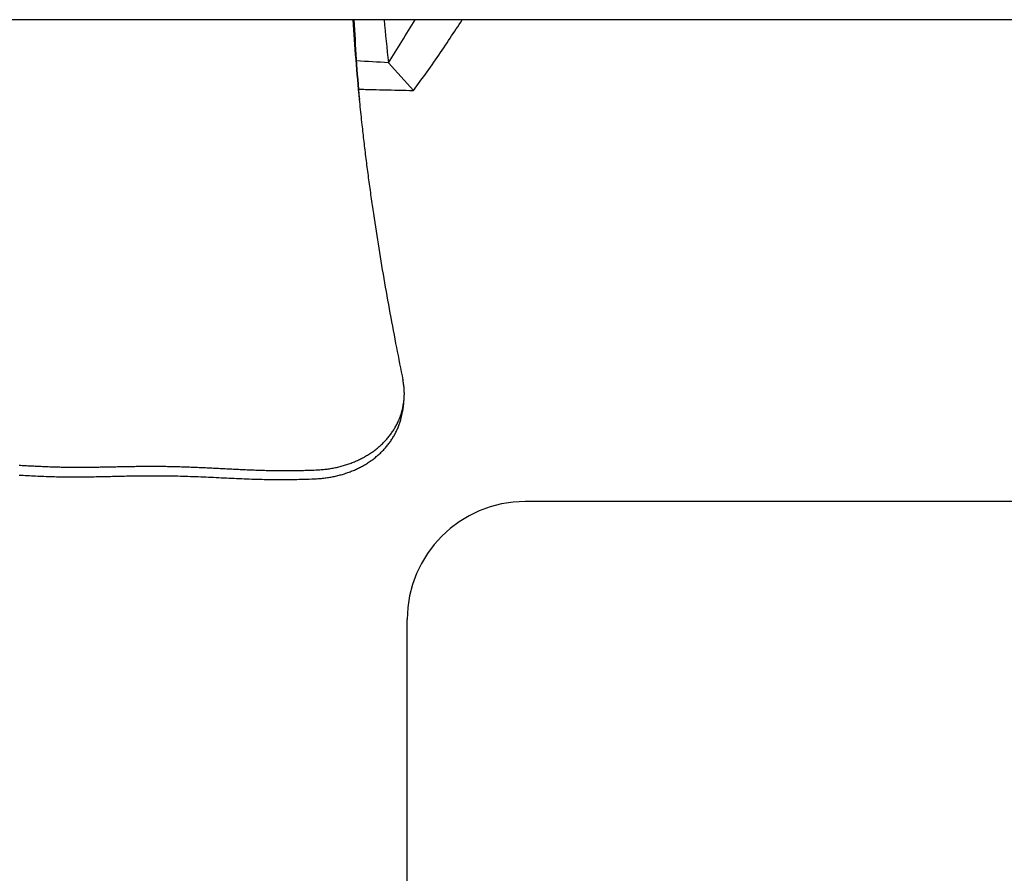
# Model space of a CAD drawing. Extents: x -584 to 1064, y -463 to 560.
# Drawn here: x -90 to -28, y -189 to -135 of the extents above; entities that cross this region are included whole.
import ezdxf

# ---------------------------------------------------------------- set-up
doc = ezdxf.new("R2010")
doc.units = 0
doc.header["$LTSCALE"] = 20
doc.layers.add('DETAIL', color=5, linetype='CONTINUOUS')

msp = doc.modelspace()

# ---------------------------------------------------------------- linework, layer by layer
at = {"layer": 'DETAIL', "color": 5, "linetype": 'CONTINUOUS'}
for p, q in [((180.142, -135.26), (-180.142, -135.26)), ((-62.063, -135.552), (-61.969, -135.406)), ((-61.969, -135.406), (-61.876, -135.26)), ((-62.44, -136.134), (-62.346, -135.989)), ((-62.346, -135.989), (-62.251, -135.843)), ((-62.251, -135.843), (-62.157, -135.698)), ((-62.251, -135.843), (-62.251, -135.843)), ((-62.157, -135.698), (-62.063, -135.552)), ((-62.063, -135.552), (-62.063, -135.552)), ((-62.823, -136.713), (-62.726, -136.567)), ((-62.726, -136.567), (-62.631, -136.424)), ((-62.631, -136.424), (-62.536, -136.279)), ((-62.631, -136.424), (-62.631, -136.424)), ((-62.536, -136.279), (-62.44, -136.134)), ((-62.44, -136.134), (-62.44, -136.134)), ((-63.236, -137.326), (-63.133, -137.173)), ((-63.133, -137.173), (-63.029, -137.02)), ((-63.029, -137.02), (-62.925, -136.865)), ((-63.029, -137.02), (-63.029, -137.02)), ((-62.925, -136.865), (-62.823, -136.713)), ((-62.823, -136.713), (-62.823, -136.713)), ((-63.763, -138.087), (-63.656, -137.935)), ((-63.656, -137.935), (-63.551, -137.783)), ((-63.656, -137.935), (-63.656, -137.935)), ((-63.551, -137.783), (-63.445, -137.631)), ((-63.445, -137.631), (-63.341, -137.478)), ((-63.445, -137.631), (-63.445, -137.631)), ((-63.341, -137.478), (-63.236, -137.326)), ((-63.236, -137.326), (-63.236, -137.326)), ((-66.512, -137.964), (-64.94, -139.703)), ((-64.185, -138.68), (-64.08, -138.533)), ((-64.08, -138.533), (-63.974, -138.386)), ((-64.08, -138.533), (-64.08, -138.533)), ((-63.974, -138.386), (-63.869, -138.237)), ((-63.869, -138.237), (-63.763, -138.087)), ((-63.869, -138.237), (-63.869, -138.237)), ((-64.614, -139.267), (-64.506, -139.121)), ((-64.506, -139.121), (-64.399, -138.974)), ((-64.506, -139.121), (-64.506, -139.121)), ((-64.399, -138.974), (-64.292, -138.827)), ((-64.292, -138.827), (-64.185, -138.68)), ((-64.292, -138.827), (-64.292, -138.827)), ((-68.388, -139.625), (-68.277, -139.627)), ((-68.277, -139.627), (-68.167, -139.63)), ((-68.167, -139.63), (-68.167, -139.63)), ((-68.167, -139.63), (-68.056, -139.632)), ((-68.056, -139.632), (-67.946, -139.635)), ((-67.946, -139.635), (-67.946, -139.635)), ((-67.946, -139.635), (-67.837, -139.637)), ((-67.837, -139.637), (-67.725, -139.64)), ((-67.725, -139.64), (-67.725, -139.64)), ((-67.725, -139.64), (-67.61, -139.643)), ((-67.61, -139.643), (-67.505, -139.645)), ((-67.505, -139.645), (-67.505, -139.645)), ((-67.505, -139.645), (-67.414, -139.647)), ((-67.414, -139.647), (-67.284, -139.65)), ((-67.284, -139.65), (-67.284, -139.65)), ((-67.284, -139.65), (-67.069, -139.655)), ((-67.069, -139.655), (-66.815, -139.661)), ((-66.815, -139.661), (-66.815, -139.661)), ((-66.815, -139.661), (-66.576, -139.667)), ((-66.576, -139.667), (-66.346, -139.672)), ((-66.346, -139.672), (-66.346, -139.672)), ((-66.346, -139.672), (-66.114, -139.677)), ((-66.114, -139.677), (-65.878, -139.683)), ((-65.878, -139.683), (-65.878, -139.683)), ((-65.878, -139.683), (-65.643, -139.688)), ((-65.643, -139.688), (-65.409, -139.693)), ((-65.409, -139.693), (-65.409, -139.693)), ((-65.409, -139.693), (-65.175, -139.698)), ((-65.175, -139.698), (-64.94, -139.703)), ((-64.94, -139.703), (-64.831, -139.558)), ((-64.831, -139.558), (-64.722, -139.412)), ((-64.722, -139.412), (-64.614, -139.267)), ((-64.722, -139.412), (-64.722, -139.412)), ((-68.341, -140.266), (-68.325, -140.424)), ((-68.325, -140.424), (-68.31, -140.583)), ((-68.31, -140.583), (-68.31, -140.583)), ((-68.31, -140.583), (-68.294, -140.742)), ((-68.294, -140.742), (-68.277, -140.901)), ((-68.277, -140.901), (-68.277, -140.901)), ((-68.277, -140.901), (-68.261, -141.06)), ((-68.261, -141.06), (-68.244, -141.218)), ((-68.244, -141.218), (-68.244, -141.218)), ((-68.244, -141.218), (-68.227, -141.376)), ((-68.227, -141.376), (-68.21, -141.536)), ((-68.21, -141.536), (-68.21, -141.536)), ((-68.21, -141.536), (-68.193, -141.699)), ((-68.193, -141.699), (-68.176, -141.853)), ((-68.176, -141.853), (-68.176, -141.853)), ((-68.176, -141.853), (-68.161, -141.99)), ((-68.161, -141.99), (-68.146, -142.119)), ((-68.146, -142.119), (-68.146, -142.119)), ((-68.146, -142.119), (-68.131, -142.25)), ((-68.131, -142.25), (-68.116, -142.384)), ((-68.116, -142.384), (-68.116, -142.384)), ((-68.116, -142.384), (-68.101, -142.517)), ((-68.101, -142.517), (-68.086, -142.65)), ((-68.086, -142.65), (-68.086, -142.65)), ((-68.086, -142.65), (-68.07, -142.782)), ((-68.07, -142.782), (-68.055, -142.915)), ((-68.055, -142.915), (-68.055, -142.915)), ((-68.055, -142.915), (-68.039, -143.048)), ((-68.039, -143.048), (-68.023, -143.18)), ((-68.023, -143.18), (-68.023, -143.18)), ((-68.023, -143.18), (-68.007, -143.314)), ((-68.007, -143.314), (-67.991, -143.447)), ((-67.991, -143.447), (-67.991, -143.447)), ((-67.991, -143.447), (-67.975, -143.58)), ((-67.975, -143.58), (-67.959, -143.713)), ((-67.959, -143.713), (-67.959, -143.713)), ((-67.959, -143.713), (-67.942, -143.846)), ((-67.942, -143.846), (-67.926, -143.98)), ((-67.926, -143.98), (-67.926, -143.98)), ((-67.926, -143.98), (-67.909, -144.113)), ((-67.909, -144.113), (-67.892, -144.246)), ((-67.892, -144.246), (-67.892, -144.246)), ((-67.892, -144.246), (-67.875, -144.379)), ((-67.875, -144.379), (-67.858, -144.512)), ((-67.858, -144.512), (-67.858, -144.512)), ((-67.858, -144.512), (-67.841, -144.646)), ((-67.841, -144.646), (-67.824, -144.779)), ((-67.824, -144.779), (-67.824, -144.779)), ((-67.824, -144.779), (-67.806, -144.913)), ((-67.806, -144.913), (-67.788, -145.047)), ((-67.788, -145.047), (-67.788, -145.047)), ((-67.788, -145.047), (-67.771, -145.18)), ((-67.771, -145.18), (-67.753, -145.314)), ((-67.753, -145.314), (-67.753, -145.314)), ((-67.753, -145.314), (-67.735, -145.448)), ((-67.735, -145.448), (-67.717, -145.581)), ((-67.717, -145.581), (-67.717, -145.581)), ((-67.717, -145.581), (-67.699, -145.715)), ((-67.699, -145.715), (-67.68, -145.848)), ((-67.68, -145.848), (-67.68, -145.848)), ((-67.68, -145.848), (-67.662, -145.982)), ((-67.662, -145.982), (-67.643, -146.116)), ((-67.643, -146.116), (-67.643, -146.116)), ((-67.643, -146.116), (-67.624, -146.251)), ((-67.624, -146.251), (-67.606, -146.385)), ((-67.606, -146.385), (-67.606, -146.385)), ((-67.606, -146.385), (-67.587, -146.517)), ((-67.587, -146.517), (-67.568, -146.653)), ((-67.568, -146.653), (-67.568, -146.653)), ((-67.568, -146.653), (-67.548, -146.793)), ((-67.548, -146.793), (-67.529, -146.921)), ((-67.529, -146.921), (-67.529, -146.921)), ((-67.529, -146.921), (-67.513, -147.033)), ((-67.513, -147.033), (-67.49, -147.189)), ((-67.49, -147.189), (-67.49, -147.189)), ((-67.49, -147.189), (-67.454, -147.437)), ((-67.454, -147.437), (-67.41, -147.728)), ((-67.41, -147.728), (-67.41, -147.728)), ((-67.41, -147.728), (-67.369, -148.004)), ((-67.369, -148.004), (-67.329, -148.267)), ((-67.329, -148.267), (-67.329, -148.267)), ((-67.329, -148.267), (-67.288, -148.535)), ((-67.288, -148.535), (-67.245, -148.806)), ((-67.245, -148.806), (-67.245, -148.806)), ((-67.245, -148.806), (-67.203, -149.076)), ((-67.203, -149.076), (-67.16, -149.345)), ((-67.16, -149.345), (-67.16, -149.345)), ((-67.16, -149.345), (-67.117, -149.614)), ((-67.117, -149.614), (-67.074, -149.883)), ((-67.074, -149.883), (-67.074, -149.883)), ((-67.074, -149.883), (-67.029, -150.155)), ((-67.029, -150.155), (-66.985, -150.426)), ((-66.985, -150.426), (-66.985, -150.426)), ((-66.985, -150.426), (-66.939, -150.698)), ((-66.939, -150.698), (-66.894, -150.969)), ((-66.894, -150.969), (-66.894, -150.969)), ((-66.894, -150.969), (-66.848, -151.24)), ((-66.848, -151.24), (-66.801, -151.511)), ((-66.801, -151.511), (-66.801, -151.511)), ((-66.801, -151.511), (-66.754, -151.783)), ((-66.754, -151.783), (-66.707, -152.054)), ((-66.707, -152.054), (-66.707, -152.054)), ((-66.707, -152.054), (-66.659, -152.324)), ((-66.659, -152.324), (-66.611, -152.595)), ((-66.611, -152.595), (-66.611, -152.595)), ((-66.611, -152.595), (-66.563, -152.868)), ((-66.563, -152.868), (-66.513, -153.142)), ((-66.513, -153.142), (-66.513, -153.142)), ((-66.513, -153.142), (-66.464, -153.415)), ((-66.464, -153.415), (-66.413, -153.688)), ((-66.413, -153.688), (-66.413, -153.688)), ((-66.413, -153.688), (-66.363, -153.961)), ((-66.363, -153.961), (-66.312, -154.234)), ((-66.312, -154.234), (-66.312, -154.234)), ((-66.312, -154.234), (-66.261, -154.506)), ((-66.261, -154.506), (-66.209, -154.779)), ((-66.209, -154.779), (-66.209, -154.779)), ((-66.209, -154.779), (-66.157, -155.055)), ((-66.157, -155.055), (-66.105, -155.325)), ((-66.105, -155.325), (-66.105, -155.325)), ((-66.105, -155.325), (-66.055, -155.584)), ((-66.055, -155.584), (-66.006, -155.837)), ((-66.006, -155.837), (-66.006, -155.837)), ((-66.006, -155.837), (-65.956, -156.093)), ((-65.956, -156.093), (-65.905, -156.35)), ((-65.905, -156.35), (-65.905, -156.35)), ((-65.905, -156.35), (-65.854, -156.606)), ((-65.854, -156.606), (-65.803, -156.862)), ((-65.803, -156.862), (-65.803, -156.862)), ((-65.803, -156.862), (-65.752, -157.117)), ((-65.752, -157.117), (-65.7, -157.373)), ((-65.7, -157.373), (-65.7, -157.373)), ((-65.7, -157.373), (-65.648, -157.629)), ((-65.648, -157.629), (-65.596, -157.885)), ((-65.584, -157.948), (-65.596, -157.885)), ((-65.572, -158.01), (-65.584, -157.948)), ((-65.562, -158.073), (-65.572, -158.01)), ((-65.572, -158.01), (-65.572, -158.01)), ((-65.552, -158.137), (-65.562, -158.073)), ((-65.543, -158.2), (-65.552, -158.137)), ((-65.552, -158.137), (-65.552, -158.137)), ((-65.536, -158.263), (-65.543, -158.2)), ((-65.529, -158.327), (-65.536, -158.263)), ((-65.536, -158.263), (-65.536, -158.263)), ((-65.523, -158.391), (-65.529, -158.327)), ((-65.518, -158.454), (-65.523, -158.391)), ((-65.523, -158.391), (-65.523, -158.391)), ((-65.514, -158.518), (-65.518, -158.454)), ((-65.518, -159.028), (-65.514, -158.963)), ((-65.511, -158.582), (-65.514, -158.518)), ((-65.514, -158.518), (-65.514, -158.518)), ((-65.514, -158.963), (-65.511, -158.901)), ((-65.509, -158.646), (-65.511, -158.582)), ((-65.511, -158.901), (-65.509, -158.837)), ((-65.511, -158.901), (-65.511, -158.901)), ((-65.508, -158.709), (-65.509, -158.646)), ((-65.509, -158.646), (-65.509, -158.646)), ((-65.509, -158.837), (-65.508, -158.773)), ((-65.508, -158.773), (-65.508, -158.709)), ((-65.508, -158.773), (-65.508, -158.773)), ((-65.552, -159.346), (-65.629, -159.874)), ((-65.552, -159.346), (-65.549, -159.327)), ((-65.549, -159.327), (-65.546, -159.308)), ((-65.546, -159.308), (-65.544, -159.289)), ((-65.546, -159.308), (-65.546, -159.308)), ((-65.544, -159.289), (-65.541, -159.27)), ((-65.541, -159.27), (-65.539, -159.251)), ((-65.541, -159.27), (-65.541, -159.27)), ((-65.539, -159.251), (-65.537, -159.232)), ((-65.537, -159.232), (-65.534, -159.211)), ((-65.537, -159.232), (-65.537, -159.232)), ((-65.534, -159.211), (-65.532, -159.194)), ((-65.532, -159.194), (-65.531, -159.181)), ((-65.532, -159.194), (-65.532, -159.194)), ((-65.531, -159.181), (-65.528, -159.155)), ((-65.528, -159.155), (-65.523, -159.099)), ((-65.528, -159.155), (-65.528, -159.155)), ((-65.523, -159.099), (-65.518, -159.028)), ((-65.518, -159.028), (-65.518, -159.028)), ((-65.789, -160.25), (-65.772, -160.205)), ((-65.772, -160.205), (-65.756, -160.16)), ((-65.772, -160.205), (-65.772, -160.205)), ((-65.756, -160.16), (-65.74, -160.115)), ((-65.74, -160.115), (-65.724, -160.069)), ((-65.74, -160.115), (-65.74, -160.115)), ((-65.724, -160.069), (-65.709, -160.024)), ((-65.709, -160.024), (-65.695, -159.978)), ((-65.709, -160.024), (-65.709, -160.024)), ((-65.697, -160.233), (-65.687, -160.189)), ((-65.695, -159.978), (-65.681, -159.932)), ((-65.687, -160.189), (-65.677, -160.144)), ((-65.677, -160.144), (-65.668, -160.099)), ((-65.677, -160.144), (-65.677, -160.144)), ((-65.668, -160.099), (-65.659, -160.054)), ((-65.659, -160.054), (-65.651, -160.009)), ((-65.659, -160.054), (-65.659, -160.054)), ((-65.651, -160.009), (-65.643, -159.964)), ((-65.643, -159.964), (-65.636, -159.919)), ((-65.643, -159.964), (-65.643, -159.964)), ((-65.636, -159.919), (-65.629, -159.874)), ((-66.074, -160.846), (-66.042, -160.79)), ((-66.042, -160.79), (-66.011, -160.733)), ((-66.011, -160.733), (-65.981, -160.675)), ((-66.011, -160.733), (-66.011, -160.733)), ((-65.981, -160.675), (-65.952, -160.618)), ((-65.952, -160.618), (-65.924, -160.56)), ((-65.952, -160.618), (-65.952, -160.618)), ((-65.924, -160.56), (-65.896, -160.501)), ((-65.9, -160.865), (-65.876, -160.806)), ((-65.896, -160.501), (-65.868, -160.439)), ((-65.896, -160.501), (-65.896, -160.501)), ((-65.876, -160.806), (-65.853, -160.747)), ((-65.876, -160.806), (-65.876, -160.806)), ((-65.868, -160.439), (-65.843, -160.382)), ((-65.853, -160.747), (-65.831, -160.687)), ((-65.843, -160.382), (-65.824, -160.336)), ((-65.843, -160.382), (-65.843, -160.382)), ((-65.831, -160.687), (-65.81, -160.627)), ((-65.831, -160.687), (-65.831, -160.687)), ((-65.824, -160.336), (-65.807, -160.294)), ((-65.81, -160.627), (-65.79, -160.567)), ((-65.807, -160.294), (-65.789, -160.25)), ((-65.807, -160.294), (-65.807, -160.294)), ((-65.79, -160.567), (-65.771, -160.507)), ((-65.79, -160.567), (-65.79, -160.567)), ((-65.771, -160.507), (-65.753, -160.445)), ((-65.753, -160.445), (-65.735, -160.381)), ((-65.753, -160.445), (-65.753, -160.445)), ((-65.735, -160.381), (-65.719, -160.322)), ((-65.719, -160.322), (-65.707, -160.275)), ((-65.719, -160.322), (-65.719, -160.322)), ((-65.707, -160.275), (-65.697, -160.233)), ((-65.697, -160.233), (-65.697, -160.233)), ((-66.525, -161.493), (-66.483, -161.442)), ((-66.483, -161.442), (-66.442, -161.39)), ((-66.442, -161.39), (-66.401, -161.338)), ((-66.442, -161.39), (-66.442, -161.39)), ((-66.401, -161.338), (-66.362, -161.285)), ((-66.362, -161.285), (-66.323, -161.232)), ((-66.362, -161.285), (-66.362, -161.285)), ((-66.323, -161.232), (-66.285, -161.178)), ((-66.285, -161.178), (-66.248, -161.124)), ((-66.285, -161.178), (-66.285, -161.178)), ((-66.248, -161.124), (-66.211, -161.069)), ((-66.211, -161.069), (-66.175, -161.014)), ((-66.211, -161.069), (-66.211, -161.069)), ((-66.187, -161.444), (-66.155, -161.388)), ((-66.175, -161.014), (-66.14, -160.958)), ((-66.155, -161.388), (-66.123, -161.332)), ((-66.155, -161.388), (-66.155, -161.388)), ((-66.14, -160.958), (-66.107, -160.902)), ((-66.14, -160.958), (-66.14, -160.958)), ((-66.123, -161.332), (-66.092, -161.275)), ((-66.107, -160.902), (-66.074, -160.846)), ((-66.092, -161.275), (-66.062, -161.217)), ((-66.092, -161.275), (-66.092, -161.275)), ((-66.074, -160.846), (-66.074, -160.846)), ((-66.062, -161.217), (-66.033, -161.16)), ((-66.033, -161.16), (-66.004, -161.101)), ((-66.033, -161.16), (-66.033, -161.16)), ((-66.004, -161.101), (-65.977, -161.043)), ((-65.977, -161.043), (-65.95, -160.983)), ((-65.977, -161.043), (-65.977, -161.043)), ((-65.95, -160.983), (-65.924, -160.924)), ((-65.924, -160.924), (-65.9, -160.865)), ((-65.924, -160.924), (-65.924, -160.924)), ((-67.089, -162.068), (-67.037, -162.022)), ((-67.037, -162.022), (-66.986, -161.976)), ((-66.986, -161.976), (-66.937, -161.931)), ((-66.986, -161.976), (-66.986, -161.976)), ((-66.937, -161.931), (-66.889, -161.885)), ((-66.889, -161.885), (-66.841, -161.838)), ((-66.889, -161.885), (-66.889, -161.885)), ((-66.841, -161.838), (-66.794, -161.79)), ((-66.794, -161.79), (-66.747, -161.742)), ((-66.794, -161.79), (-66.794, -161.79)), ((-66.747, -161.742), (-66.701, -161.694)), ((-66.701, -161.694), (-66.656, -161.644)), ((-66.701, -161.694), (-66.701, -161.694)), ((-66.656, -161.644), (-66.612, -161.594)), ((-66.646, -162.086), (-66.603, -162.035)), ((-66.612, -161.594), (-66.568, -161.544)), ((-66.612, -161.594), (-66.612, -161.594)), ((-66.603, -162.035), (-66.562, -161.984)), ((-66.603, -162.035), (-66.603, -162.035)), ((-66.568, -161.544), (-66.525, -161.493)), ((-66.562, -161.984), (-66.521, -161.932)), ((-66.525, -161.493), (-66.525, -161.493)), ((-66.521, -161.932), (-66.481, -161.88)), ((-66.521, -161.932), (-66.521, -161.932)), ((-66.481, -161.88), (-66.441, -161.827)), ((-66.441, -161.827), (-66.403, -161.774)), ((-66.441, -161.827), (-66.441, -161.827)), ((-66.403, -161.774), (-66.365, -161.72)), ((-66.365, -161.72), (-66.328, -161.666)), ((-66.365, -161.72), (-66.365, -161.72)), ((-66.328, -161.666), (-66.291, -161.611)), ((-66.291, -161.611), (-66.256, -161.555)), ((-66.291, -161.611), (-66.291, -161.611)), ((-66.256, -161.555), (-66.221, -161.5)), ((-66.221, -161.5), (-66.187, -161.444)), ((-66.221, -161.5), (-66.221, -161.5)), ((-68.002, -162.707), (-67.94, -162.672)), ((-67.94, -162.672), (-67.879, -162.637)), ((-67.879, -162.637), (-67.819, -162.6)), ((-67.879, -162.637), (-67.879, -162.637)), ((-67.819, -162.6), (-67.759, -162.563)), ((-67.759, -162.563), (-67.699, -162.525)), ((-67.759, -162.563), (-67.759, -162.563)), ((-67.699, -162.525), (-67.64, -162.486)), ((-67.64, -162.486), (-67.581, -162.447)), ((-67.64, -162.486), (-67.64, -162.486)), ((-67.581, -162.447), (-67.523, -162.407)), ((-67.523, -162.407), (-67.467, -162.367)), ((-67.523, -162.407), (-67.523, -162.407)), ((-67.467, -162.367), (-67.412, -162.326)), ((-67.412, -162.326), (-67.357, -162.285)), ((-67.412, -162.326), (-67.412, -162.326)), ((-67.357, -162.285), (-67.302, -162.243)), ((-67.302, -162.243), (-67.248, -162.2)), ((-67.302, -162.243), (-67.302, -162.243)), ((-67.269, -162.7), (-67.216, -162.656)), ((-67.248, -162.2), (-67.194, -162.157)), ((-67.216, -162.656), (-67.164, -162.611)), ((-67.194, -162.157), (-67.141, -162.113)), ((-67.194, -162.157), (-67.194, -162.157)), ((-67.164, -162.611), (-67.113, -162.565)), ((-67.164, -162.611), (-67.164, -162.611)), ((-67.141, -162.113), (-67.089, -162.068)), ((-67.113, -162.565), (-67.062, -162.519)), ((-67.089, -162.068), (-67.089, -162.068)), ((-67.062, -162.519), (-67.013, -162.473)), ((-67.062, -162.519), (-67.062, -162.519)), ((-67.013, -162.473), (-66.965, -162.427)), ((-66.965, -162.427), (-66.918, -162.381)), ((-66.965, -162.427), (-66.965, -162.427)), ((-66.918, -162.381), (-66.871, -162.333)), ((-66.871, -162.333), (-66.825, -162.285)), ((-66.871, -162.333), (-66.871, -162.333)), ((-66.825, -162.285), (-66.779, -162.236)), ((-66.779, -162.236), (-66.734, -162.187)), ((-66.779, -162.236), (-66.779, -162.236)), ((-66.734, -162.187), (-66.69, -162.137)), ((-66.69, -162.137), (-66.646, -162.086)), ((-66.69, -162.137), (-66.69, -162.137)), ((-89.704, -163.235), (-89.613, -163.24)), ((-89.613, -163.24), (-89.613, -163.24)), ((-89.613, -163.24), (-89.521, -163.246)), ((-89.521, -163.246), (-89.43, -163.251)), ((-89.43, -163.251), (-89.43, -163.251)), ((-89.43, -163.251), (-89.338, -163.256)), ((-89.338, -163.256), (-89.247, -163.261)), ((-89.247, -163.261), (-89.247, -163.261)), ((-89.247, -163.261), (-89.155, -163.266)), ((-89.155, -163.266), (-89.064, -163.271)), ((-89.064, -163.271), (-89.064, -163.271)), ((-89.064, -163.271), (-88.972, -163.276)), ((-88.972, -163.276), (-88.881, -163.281)), ((-88.881, -163.281), (-88.881, -163.281)), ((-88.881, -163.281), (-88.789, -163.285)), ((-88.789, -163.285), (-88.697, -163.29)), ((-88.697, -163.29), (-88.697, -163.29)), ((-88.697, -163.29), (-88.606, -163.294)), ((-88.606, -163.294), (-88.515, -163.299)), ((-88.515, -163.299), (-88.515, -163.299)), ((-88.515, -163.299), (-88.423, -163.303)), ((-69.477, -163.302), (-69.406, -163.282)), ((-69.406, -163.282), (-69.335, -163.262)), ((-69.335, -163.262), (-69.265, -163.242)), ((-69.335, -163.262), (-69.335, -163.262)), ((-69.265, -163.242), (-69.195, -163.22)), ((-69.195, -163.22), (-69.125, -163.198)), ((-69.195, -163.22), (-69.195, -163.22)), ((-69.125, -163.198), (-69.055, -163.174)), ((-69.055, -163.174), (-68.985, -163.15)), ((-69.055, -163.174), (-69.055, -163.174)), ((-68.985, -163.15), (-68.916, -163.126)), ((-68.916, -163.126), (-68.847, -163.1)), ((-68.916, -163.126), (-68.916, -163.126)), ((-68.847, -163.1), (-68.778, -163.074)), ((-68.778, -163.074), (-68.711, -163.047)), ((-68.778, -163.074), (-68.778, -163.074)), ((-68.711, -163.047), (-68.645, -163.02)), ((-68.645, -163.02), (-68.579, -162.992)), ((-68.645, -163.02), (-68.645, -163.02)), ((-68.579, -162.992), (-68.513, -162.963)), ((-68.513, -162.963), (-68.448, -162.934)), ((-68.513, -162.963), (-68.513, -162.963)), ((-68.448, -162.934), (-68.383, -162.904)), ((-68.383, -162.904), (-68.318, -162.873)), ((-68.383, -162.904), (-68.383, -162.904)), ((-68.318, -162.873), (-68.253, -162.841)), ((-68.253, -162.841), (-68.189, -162.808)), ((-68.253, -162.841), (-68.253, -162.841)), ((-68.194, -163.321), (-68.132, -163.287)), ((-68.189, -162.808), (-68.126, -162.775)), ((-68.132, -163.287), (-68.071, -163.253)), ((-68.126, -162.775), (-68.063, -162.742)), ((-68.126, -162.775), (-68.126, -162.775)), ((-68.071, -163.253), (-68.01, -163.217)), ((-68.071, -163.253), (-68.071, -163.253)), ((-68.063, -162.742), (-68.002, -162.707)), ((-68.01, -163.217), (-67.95, -163.182)), ((-68.002, -162.707), (-68.002, -162.707)), ((-67.95, -163.182), (-67.889, -163.145)), ((-67.95, -163.182), (-67.95, -163.182)), ((-67.889, -163.145), (-67.83, -163.108)), ((-67.83, -163.108), (-67.771, -163.069)), ((-67.83, -163.108), (-67.83, -163.108)), ((-67.771, -163.069), (-67.712, -163.031)), ((-67.712, -163.031), (-67.653, -162.991)), ((-67.712, -163.031), (-67.712, -163.031)), ((-67.653, -162.991), (-67.596, -162.951)), ((-67.596, -162.951), (-67.54, -162.911)), ((-67.596, -162.951), (-67.596, -162.951)), ((-67.54, -162.911), (-67.485, -162.87)), ((-67.485, -162.87), (-67.43, -162.829)), ((-67.485, -162.87), (-67.485, -162.87)), ((-67.43, -162.829), (-67.376, -162.786)), ((-67.376, -162.786), (-67.322, -162.744)), ((-67.376, -162.786), (-67.376, -162.786)), ((-67.322, -162.744), (-67.269, -162.7)), ((-67.269, -162.7), (-67.269, -162.7)), ((-89.711, -163.857), (-89.581, -163.864)), ((-89.581, -163.864), (-89.451, -163.871)), ((-89.451, -163.871), (-89.451, -163.871)), ((-89.451, -163.871), (-89.32, -163.878)), ((-89.32, -163.878), (-89.19, -163.885)), ((-89.19, -163.885), (-89.19, -163.885)), ((-89.19, -163.885), (-89.06, -163.891)), ((-89.06, -163.891), (-88.93, -163.898)), ((-88.93, -163.898), (-88.93, -163.898)), ((-88.93, -163.898), (-88.8, -163.904)), ((-88.8, -163.904), (-88.669, -163.91)), ((-88.669, -163.91), (-88.669, -163.91)), ((-88.669, -163.91), (-88.539, -163.916)), ((-88.539, -163.916), (-88.409, -163.921)), ((-88.423, -163.303), (-88.332, -163.307)), ((-88.332, -163.307), (-88.332, -163.307)), ((-88.332, -163.307), (-88.24, -163.311)), ((-88.24, -163.311), (-88.149, -163.315)), ((-88.149, -163.315), (-88.149, -163.315)), ((-88.149, -163.315), (-88.058, -163.319)), ((-88.058, -163.319), (-87.966, -163.322)), ((-87.966, -163.322), (-87.966, -163.322)), ((-87.966, -163.322), (-87.875, -163.326)), ((-87.875, -163.326), (-87.783, -163.329)), ((-87.783, -163.329), (-87.783, -163.329)), ((-87.783, -163.329), (-87.693, -163.332)), ((-87.693, -163.332), (-87.602, -163.335)), ((-87.602, -163.335), (-87.602, -163.335)), ((-87.602, -163.335), (-87.511, -163.338)), ((-87.511, -163.338), (-87.42, -163.341)), ((-87.42, -163.341), (-87.42, -163.341)), ((-87.42, -163.341), (-87.329, -163.343)), ((-87.329, -163.343), (-87.238, -163.345)), ((-87.238, -163.345), (-87.238, -163.345)), ((-87.238, -163.345), (-87.148, -163.348)), ((-87.148, -163.348), (-87.057, -163.349)), ((-87.057, -163.349), (-87.057, -163.349)), ((-87.057, -163.349), (-86.966, -163.351)), ((-86.966, -163.351), (-86.875, -163.353)), ((-86.875, -163.353), (-86.875, -163.353)), ((-86.875, -163.353), (-86.784, -163.354)), ((-86.784, -163.354), (-86.694, -163.356)), ((-86.694, -163.356), (-86.694, -163.356)), ((-86.694, -163.356), (-86.603, -163.357)), ((-86.603, -163.357), (-86.513, -163.358)), ((-86.513, -163.358), (-86.513, -163.358)), ((-86.513, -163.358), (-86.422, -163.359)), ((-86.422, -163.359), (-86.332, -163.359)), ((-86.332, -163.359), (-86.332, -163.359)), ((-86.332, -163.359), (-86.241, -163.36)), ((-86.241, -163.36), (-86.151, -163.36)), ((-86.151, -163.36), (-86.151, -163.36)), ((-86.151, -163.36), (-86.06, -163.36)), ((-86.06, -163.36), (-85.97, -163.36)), ((-85.97, -163.36), (-85.97, -163.36)), ((-85.97, -163.36), (-85.879, -163.36)), ((-85.879, -163.36), (-85.789, -163.36)), ((-85.789, -163.36), (-85.789, -163.36)), ((-85.789, -163.36), (-85.699, -163.36)), ((-85.699, -163.36), (-85.609, -163.359)), ((-85.609, -163.359), (-85.609, -163.359)), ((-85.609, -163.359), (-85.518, -163.359)), ((-85.518, -163.359), (-85.428, -163.358)), ((-85.428, -163.358), (-85.338, -163.357)), ((-85.428, -163.358), (-85.428, -163.358)), ((-85.338, -163.357), (-85.248, -163.356)), ((-85.248, -163.356), (-85.157, -163.355)), ((-85.248, -163.356), (-85.248, -163.356)), ((-85.157, -163.355), (-85.067, -163.354)), ((-85.067, -163.354), (-84.977, -163.353)), ((-85.067, -163.354), (-85.067, -163.354)), ((-84.977, -163.353), (-84.887, -163.352)), ((-84.887, -163.352), (-84.796, -163.35)), ((-84.887, -163.352), (-84.887, -163.352)), ((-84.796, -163.35), (-84.706, -163.349)), ((-84.706, -163.349), (-84.616, -163.347)), ((-84.706, -163.349), (-84.706, -163.349)), ((-84.616, -163.347), (-84.526, -163.346)), ((-84.526, -163.346), (-84.436, -163.344)), ((-84.526, -163.346), (-84.526, -163.346)), ((-84.436, -163.344), (-84.345, -163.343)), ((-84.345, -163.343), (-84.255, -163.341)), ((-84.345, -163.343), (-84.345, -163.343)), ((-84.255, -163.341), (-84.165, -163.339)), ((-84.165, -163.339), (-84.075, -163.338)), ((-84.165, -163.339), (-84.165, -163.339)), ((-84.075, -163.338), (-83.984, -163.336)), ((-83.984, -163.336), (-83.894, -163.334)), ((-83.984, -163.336), (-83.984, -163.336)), ((-83.894, -163.334), (-83.804, -163.332)), ((-83.804, -163.332), (-83.714, -163.331)), ((-83.804, -163.332), (-83.804, -163.332)), ((-83.714, -163.331), (-83.623, -163.329)), ((-83.623, -163.329), (-83.533, -163.327)), ((-83.623, -163.329), (-83.623, -163.329)), ((-83.533, -163.327), (-83.443, -163.325)), ((-83.443, -163.325), (-83.353, -163.323)), ((-83.443, -163.325), (-83.443, -163.325)), ((-83.353, -163.323), (-83.262, -163.322)), ((-83.262, -163.322), (-83.172, -163.32)), ((-83.262, -163.322), (-83.262, -163.322)), ((-83.213, -163.919), (-83.084, -163.916)), ((-83.172, -163.32), (-83.081, -163.318)), ((-83.084, -163.916), (-82.954, -163.914)), ((-83.081, -163.318), (-82.991, -163.317)), ((-83.081, -163.318), (-83.081, -163.318)), ((-82.991, -163.317), (-82.9, -163.315)), ((-82.954, -163.914), (-82.825, -163.911)), ((-82.954, -163.914), (-82.954, -163.914)), ((-82.9, -163.315), (-82.809, -163.313)), ((-82.9, -163.315), (-82.9, -163.315)), ((-82.825, -163.911), (-82.696, -163.909)), ((-82.809, -163.313), (-82.719, -163.312)), ((-82.719, -163.312), (-82.628, -163.31)), ((-82.719, -163.312), (-82.719, -163.312)), ((-82.696, -163.909), (-82.567, -163.906)), ((-82.696, -163.909), (-82.696, -163.909)), ((-82.628, -163.31), (-82.538, -163.309)), ((-82.567, -163.906), (-82.438, -163.904)), ((-82.538, -163.309), (-82.447, -163.308)), ((-82.538, -163.309), (-82.538, -163.309)), ((-82.447, -163.308), (-82.356, -163.307)), ((-82.438, -163.904), (-82.308, -163.902)), ((-82.438, -163.904), (-82.438, -163.904)), ((-82.356, -163.307), (-82.265, -163.305)), ((-82.356, -163.307), (-82.356, -163.307)), ((-82.308, -163.902), (-82.179, -163.9)), ((-82.265, -163.305), (-82.172, -163.304)), ((-82.179, -163.9), (-82.052, -163.899)), ((-82.179, -163.9), (-82.179, -163.9)), ((-82.172, -163.304), (-82.172, -163.304)), ((-82.172, -163.304), (-82.08, -163.304)), ((-82.08, -163.304), (-81.988, -163.303)), ((-82.052, -163.899), (-81.921, -163.897)), ((-81.988, -163.303), (-81.896, -163.302)), ((-81.988, -163.303), (-81.988, -163.303)), ((-81.921, -163.897), (-81.782, -163.896)), ((-81.921, -163.897), (-81.921, -163.897)), ((-81.896, -163.302), (-81.804, -163.301)), ((-81.804, -163.301), (-81.804, -163.301)), ((-81.804, -163.301), (-81.711, -163.301)), ((-81.782, -163.896), (-81.639, -163.895)), ((-81.711, -163.301), (-81.619, -163.301)), ((-81.639, -163.895), (-81.498, -163.894)), ((-81.639, -163.895), (-81.639, -163.895)), ((-81.619, -163.301), (-81.528, -163.3)), ((-81.619, -163.301), (-81.619, -163.301)), ((-81.528, -163.3), (-81.435, -163.3)), ((-81.498, -163.894), (-81.357, -163.894)), ((-81.435, -163.3), (-81.435, -163.3)), ((-81.435, -163.3), (-81.34, -163.3)), ((-81.357, -163.894), (-81.357, -163.894)), ((-81.357, -163.894), (-81.217, -163.894)), ((-81.34, -163.3), (-81.245, -163.3)), ((-81.245, -163.3), (-81.245, -163.3)), ((-81.245, -163.3), (-81.15, -163.301)), ((-81.217, -163.894), (-81.076, -163.894)), ((-81.15, -163.301), (-81.055, -163.301)), ((-81.076, -163.894), (-81.076, -163.894)), ((-81.076, -163.894), (-80.934, -163.895)), ((-81.055, -163.301), (-81.055, -163.301)), ((-81.055, -163.301), (-80.96, -163.302)), ((-80.96, -163.302), (-80.864, -163.303)), ((-80.934, -163.895), (-80.794, -163.896)), ((-80.864, -163.303), (-80.864, -163.303)), ((-80.864, -163.303), (-80.769, -163.304)), ((-80.794, -163.896), (-80.794, -163.896)), ((-80.794, -163.896), (-80.655, -163.897)), ((-80.769, -163.304), (-80.674, -163.305)), ((-80.674, -163.305), (-80.674, -163.305)), ((-80.674, -163.305), (-80.58, -163.306)), ((-80.655, -163.897), (-80.512, -163.898)), ((-80.58, -163.306), (-80.484, -163.307)), ((-80.512, -163.898), (-80.512, -163.898)), ((-80.512, -163.898), (-80.358, -163.9)), ((-80.484, -163.307), (-80.484, -163.307)), ((-80.484, -163.307), (-80.387, -163.309)), ((-80.387, -163.309), (-80.288, -163.31)), ((-80.358, -163.9), (-80.2, -163.903)), ((-80.288, -163.31), (-80.288, -163.31)), ((-80.288, -163.31), (-80.19, -163.312)), ((-80.2, -163.903), (-80.2, -163.903)), ((-80.2, -163.903), (-80.043, -163.906)), ((-80.19, -163.312), (-80.092, -163.314)), ((-80.092, -163.314), (-80.092, -163.314)), ((-80.092, -163.314), (-79.994, -163.316)), ((-80.043, -163.906), (-79.888, -163.909)), ((-79.994, -163.316), (-79.896, -163.319)), ((-79.896, -163.319), (-79.896, -163.319)), ((-79.896, -163.319), (-79.798, -163.321)), ((-79.888, -163.909), (-79.888, -163.909)), ((-79.888, -163.909), (-79.732, -163.913)), ((-79.798, -163.321), (-79.7, -163.324)), ((-79.732, -163.913), (-79.576, -163.917)), ((-79.7, -163.324), (-79.7, -163.324)), ((-79.7, -163.324), (-79.603, -163.326)), ((-79.603, -163.326), (-79.504, -163.329)), ((-79.576, -163.917), (-79.576, -163.917)), ((-79.576, -163.917), (-79.42, -163.921)), ((-79.504, -163.329), (-79.504, -163.329)), ((-79.504, -163.329), (-79.405, -163.332)), ((-79.405, -163.332), (-79.305, -163.336)), ((-79.305, -163.336), (-79.305, -163.336)), ((-79.305, -163.336), (-79.205, -163.339)), ((-79.205, -163.339), (-79.106, -163.342)), ((-79.106, -163.342), (-79.106, -163.342)), ((-79.106, -163.342), (-79.006, -163.346)), ((-79.006, -163.346), (-78.906, -163.35)), ((-78.906, -163.35), (-78.906, -163.35)), ((-78.906, -163.35), (-78.807, -163.354)), ((-78.807, -163.354), (-78.707, -163.358)), ((-78.707, -163.358), (-78.707, -163.358)), ((-78.707, -163.358), (-78.608, -163.362)), ((-78.608, -163.362), (-78.508, -163.366)), ((-78.508, -163.366), (-78.508, -163.366)), ((-78.508, -163.366), (-78.407, -163.37)), ((-78.407, -163.37), (-78.305, -163.375)), ((-78.305, -163.375), (-78.305, -163.375)), ((-78.305, -163.375), (-78.204, -163.38)), ((-78.204, -163.38), (-78.102, -163.384)), ((-78.102, -163.384), (-78.102, -163.384)), ((-78.102, -163.384), (-78.001, -163.389)), ((-78.001, -163.389), (-77.9, -163.394)), ((-77.9, -163.394), (-77.9, -163.394)), ((-77.9, -163.394), (-77.798, -163.399)), ((-77.798, -163.399), (-77.697, -163.404)), ((-77.697, -163.404), (-77.697, -163.404)), ((-77.697, -163.404), (-77.596, -163.409)), ((-77.596, -163.409), (-77.494, -163.414)), ((-77.494, -163.414), (-77.494, -163.414)), ((-77.494, -163.414), (-77.391, -163.42)), ((-77.391, -163.42), (-77.286, -163.425)), ((-77.286, -163.425), (-77.286, -163.425)), ((-77.286, -163.425), (-77.182, -163.43)), ((-77.182, -163.43), (-77.079, -163.436)), ((-77.079, -163.436), (-77.079, -163.436)), ((-77.079, -163.436), (-76.975, -163.441)), ((-76.975, -163.441), (-76.871, -163.447)), ((-76.871, -163.447), (-76.871, -163.447)), ((-76.871, -163.447), (-76.767, -163.452)), ((-76.767, -163.452), (-76.663, -163.458)), ((-76.663, -163.458), (-76.663, -163.458)), ((-76.663, -163.458), (-76.559, -163.463)), ((-76.559, -163.463), (-76.455, -163.468)), ((-76.455, -163.468), (-76.455, -163.468)), ((-76.455, -163.468), (-76.349, -163.474)), ((-76.349, -163.474), (-76.242, -163.479)), ((-76.242, -163.479), (-76.242, -163.479)), ((-76.242, -163.479), (-76.135, -163.485)), ((-76.135, -163.485), (-76.028, -163.49)), ((-76.028, -163.49), (-76.028, -163.49)), ((-76.028, -163.49), (-75.922, -163.495)), ((-75.922, -163.495), (-75.815, -163.5)), ((-75.815, -163.5), (-75.815, -163.5)), ((-75.815, -163.5), (-75.708, -163.505)), ((-75.708, -163.505), (-75.601, -163.51)), ((-75.601, -163.51), (-75.601, -163.51)), ((-75.601, -163.51), (-75.495, -163.515)), ((-75.495, -163.515), (-75.388, -163.519)), ((-75.388, -163.519), (-75.388, -163.519)), ((-75.388, -163.519), (-75.279, -163.524)), ((-75.279, -163.524), (-75.169, -163.528)), ((-75.169, -163.528), (-75.169, -163.528)), ((-75.169, -163.528), (-75.059, -163.532)), ((-75.059, -163.532), (-74.95, -163.536)), ((-74.95, -163.536), (-74.95, -163.536)), ((-74.95, -163.536), (-74.84, -163.54)), ((-74.84, -163.54), (-74.731, -163.544)), ((-74.731, -163.544), (-74.731, -163.544)), ((-74.731, -163.544), (-74.621, -163.547)), ((-74.621, -163.547), (-74.511, -163.55)), ((-74.511, -163.55), (-74.511, -163.55)), ((-74.511, -163.55), (-74.402, -163.553)), ((-74.402, -163.553), (-74.292, -163.556)), ((-74.292, -163.556), (-74.292, -163.556)), ((-74.292, -163.556), (-74.181, -163.559)), ((-74.181, -163.559), (-74.07, -163.562)), ((-74.07, -163.562), (-74.07, -163.562)), ((-74.07, -163.562), (-73.958, -163.564)), ((-73.958, -163.564), (-73.847, -163.566)), ((-73.847, -163.566), (-73.847, -163.566)), ((-73.847, -163.566), (-73.736, -163.568)), ((-73.736, -163.568), (-73.624, -163.57)), ((-73.624, -163.57), (-73.624, -163.57)), ((-73.624, -163.57), (-73.513, -163.571)), ((-73.513, -163.571), (-73.402, -163.572)), ((-73.402, -163.572), (-73.402, -163.572)), ((-73.402, -163.572), (-73.29, -163.573)), ((-73.29, -163.573), (-73.179, -163.574)), ((-73.179, -163.574), (-73.179, -163.574)), ((-73.179, -163.574), (-73.067, -163.574)), ((-73.067, -163.574), (-72.956, -163.574)), ((-72.956, -163.574), (-72.956, -163.574)), ((-72.956, -163.574), (-72.844, -163.574)), ((-72.844, -163.574), (-72.733, -163.574)), ((-72.733, -163.574), (-72.621, -163.573)), ((-72.733, -163.574), (-72.733, -163.574)), ((-72.621, -163.573), (-72.51, -163.572)), ((-72.51, -163.572), (-72.398, -163.571)), ((-72.51, -163.572), (-72.51, -163.572)), ((-72.398, -163.571), (-72.287, -163.569)), ((-72.287, -163.569), (-72.175, -163.567)), ((-72.287, -163.569), (-72.287, -163.569)), ((-72.175, -163.567), (-72.064, -163.565)), ((-72.064, -163.565), (-71.954, -163.563)), ((-72.064, -163.565), (-72.064, -163.565)), ((-71.954, -163.563), (-71.844, -163.56)), ((-71.844, -163.56), (-71.734, -163.557)), ((-71.844, -163.56), (-71.844, -163.56)), ((-71.734, -163.557), (-71.624, -163.554)), ((-71.624, -163.554), (-71.514, -163.551)), ((-71.624, -163.554), (-71.624, -163.554)), ((-71.514, -163.551), (-71.404, -163.547)), ((-71.404, -163.547), (-71.294, -163.543)), ((-71.404, -163.547), (-71.404, -163.547)), ((-71.294, -163.543), (-71.184, -163.539)), ((-71.184, -163.539), (-71.074, -163.534)), ((-71.184, -163.539), (-71.184, -163.539)), ((-71.074, -163.534), (-70.964, -163.529)), ((-70.964, -163.529), (-70.889, -163.525)), ((-70.889, -163.525), (-70.813, -163.521)), ((-70.813, -163.521), (-70.738, -163.515)), ((-70.813, -163.521), (-70.813, -163.521)), ((-70.738, -163.515), (-70.662, -163.509)), ((-70.662, -163.509), (-70.587, -163.502)), ((-70.662, -163.509), (-70.662, -163.509)), ((-70.587, -163.502), (-70.512, -163.494)), ((-70.512, -163.494), (-70.437, -163.485)), ((-70.512, -163.494), (-70.512, -163.494)), ((-70.437, -163.485), (-70.361, -163.476)), ((-70.361, -163.476), (-70.286, -163.466)), ((-70.361, -163.476), (-70.361, -163.476)), ((-70.286, -163.466), (-70.211, -163.455)), ((-70.211, -163.455), (-70.137, -163.443)), ((-70.211, -163.455), (-70.211, -163.455)), ((-70.137, -163.443), (-70.063, -163.43)), ((-70.063, -163.43), (-69.989, -163.417)), ((-70.063, -163.43), (-70.063, -163.43)), ((-69.989, -163.417), (-69.916, -163.403)), ((-69.916, -163.403), (-69.842, -163.388)), ((-69.916, -163.403), (-69.916, -163.403)), ((-69.842, -163.388), (-69.769, -163.372)), ((-69.827, -163.923), (-69.755, -163.906)), ((-69.769, -163.372), (-69.696, -163.356)), ((-69.769, -163.372), (-69.769, -163.372)), ((-69.755, -163.906), (-69.682, -163.888)), ((-69.696, -163.356), (-69.623, -163.339)), ((-69.682, -163.888), (-69.609, -163.87)), ((-69.682, -163.888), (-69.682, -163.888)), ((-69.623, -163.339), (-69.549, -163.32)), ((-69.623, -163.339), (-69.623, -163.339)), ((-69.609, -163.87), (-69.537, -163.851)), ((-69.549, -163.32), (-69.477, -163.302)), ((-69.537, -163.851), (-69.467, -163.831)), ((-69.537, -163.851), (-69.537, -163.851)), ((-69.477, -163.302), (-69.477, -163.302)), ((-69.467, -163.831), (-69.396, -163.811)), ((-69.396, -163.811), (-69.326, -163.79)), ((-69.396, -163.811), (-69.396, -163.811)), ((-69.326, -163.79), (-69.257, -163.768)), ((-69.257, -163.768), (-69.187, -163.746)), ((-69.257, -163.768), (-69.257, -163.768)), ((-69.187, -163.746), (-69.118, -163.722)), ((-69.118, -163.722), (-69.049, -163.698)), ((-69.118, -163.722), (-69.118, -163.722)), ((-69.049, -163.698), (-68.98, -163.673)), ((-68.98, -163.673), (-68.911, -163.648)), ((-68.98, -163.673), (-68.98, -163.673)), ((-68.911, -163.648), (-68.843, -163.621)), ((-68.843, -163.621), (-68.776, -163.594)), ((-68.843, -163.621), (-68.843, -163.621)), ((-68.776, -163.594), (-68.711, -163.567)), ((-68.711, -163.567), (-68.645, -163.539)), ((-68.711, -163.567), (-68.711, -163.567)), ((-68.645, -163.539), (-68.579, -163.51)), ((-68.579, -163.51), (-68.514, -163.48)), ((-68.579, -163.51), (-68.579, -163.51)), ((-68.514, -163.48), (-68.45, -163.45)), ((-68.45, -163.45), (-68.385, -163.419)), ((-68.45, -163.45), (-68.45, -163.45)), ((-68.385, -163.419), (-68.321, -163.387)), ((-68.321, -163.387), (-68.257, -163.354)), ((-68.321, -163.387), (-68.321, -163.387)), ((-68.257, -163.354), (-68.194, -163.321)), ((-68.194, -163.321), (-68.194, -163.321)), ((-88.409, -163.921), (-88.409, -163.921)), ((-88.409, -163.921), (-88.278, -163.927)), ((-88.278, -163.927), (-88.146, -163.932)), ((-88.146, -163.932), (-88.146, -163.932)), ((-88.146, -163.932), (-88.015, -163.936)), ((-88.015, -163.936), (-87.883, -163.941)), ((-87.883, -163.941), (-87.883, -163.941)), ((-87.883, -163.941), (-87.752, -163.945)), ((-87.752, -163.945), (-87.62, -163.949)), ((-87.62, -163.949), (-87.62, -163.949)), ((-87.62, -163.949), (-87.489, -163.953)), ((-87.489, -163.953), (-87.357, -163.956)), ((-87.357, -163.956), (-87.357, -163.956)), ((-87.357, -163.956), (-87.226, -163.959)), ((-87.226, -163.959), (-87.095, -163.961)), ((-87.095, -163.961), (-87.095, -163.961)), ((-87.095, -163.961), (-86.963, -163.963)), ((-86.963, -163.963), (-86.83, -163.965)), ((-86.83, -163.965), (-86.83, -163.965)), ((-86.83, -163.965), (-86.698, -163.966)), ((-86.698, -163.966), (-86.566, -163.967)), ((-86.566, -163.967), (-86.566, -163.967)), ((-86.566, -163.967), (-86.434, -163.968)), ((-86.434, -163.968), (-86.302, -163.968)), ((-86.302, -163.968), (-86.302, -163.968)), ((-86.302, -163.968), (-86.17, -163.968)), ((-86.17, -163.968), (-86.038, -163.968)), ((-86.038, -163.968), (-86.038, -163.968)), ((-86.038, -163.968), (-85.906, -163.968)), ((-85.906, -163.968), (-85.774, -163.967)), ((-85.774, -163.967), (-85.644, -163.966)), ((-85.774, -163.967), (-85.774, -163.967)), ((-85.644, -163.966), (-85.514, -163.965)), ((-85.514, -163.965), (-85.385, -163.963)), ((-85.514, -163.965), (-85.514, -163.965)), ((-85.385, -163.963), (-85.255, -163.961)), ((-85.255, -163.961), (-85.125, -163.959)), ((-85.255, -163.961), (-85.255, -163.961)), ((-85.125, -163.959), (-84.995, -163.957)), ((-84.995, -163.957), (-84.866, -163.955)), ((-84.995, -163.957), (-84.995, -163.957)), ((-84.866, -163.955), (-84.736, -163.953)), ((-84.736, -163.953), (-84.606, -163.95)), ((-84.736, -163.953), (-84.736, -163.953)), ((-84.606, -163.95), (-84.476, -163.948)), ((-84.476, -163.948), (-84.35, -163.945)), ((-84.476, -163.948), (-84.476, -163.948)), ((-84.35, -163.945), (-84.224, -163.942)), ((-84.224, -163.942), (-84.097, -163.939)), ((-84.224, -163.942), (-84.224, -163.942)), ((-84.097, -163.939), (-83.971, -163.936)), ((-83.971, -163.936), (-83.844, -163.934)), ((-83.971, -163.936), (-83.971, -163.936)), ((-83.844, -163.934), (-83.718, -163.931)), ((-83.718, -163.931), (-83.592, -163.928)), ((-83.718, -163.931), (-83.718, -163.931)), ((-83.592, -163.928), (-83.465, -163.925)), ((-83.465, -163.925), (-83.339, -163.922)), ((-83.465, -163.925), (-83.465, -163.925)), ((-83.339, -163.922), (-83.213, -163.919)), ((-83.213, -163.919), (-83.213, -163.919)), ((-79.42, -163.921), (-79.264, -163.925)), ((-79.264, -163.925), (-79.264, -163.925)), ((-79.264, -163.925), (-79.109, -163.93)), ((-79.109, -163.93), (-78.952, -163.936)), ((-78.952, -163.936), (-78.952, -163.936)), ((-78.952, -163.936), (-78.791, -163.941)), ((-78.791, -163.941), (-78.627, -163.948)), ((-78.627, -163.948), (-78.627, -163.948)), ((-78.627, -163.948), (-78.465, -163.954)), ((-78.465, -163.954), (-78.302, -163.961)), ((-78.302, -163.961), (-78.302, -163.961)), ((-78.302, -163.961), (-78.14, -163.968)), ((-78.14, -163.968), (-77.978, -163.975)), ((-77.978, -163.975), (-77.978, -163.975)), ((-77.978, -163.975), (-77.815, -163.982)), ((-77.815, -163.982), (-77.653, -163.99)), ((-77.653, -163.99), (-77.653, -163.99)), ((-77.653, -163.99), (-77.49, -163.997)), ((-77.49, -163.997), (-77.328, -164.005)), ((-77.328, -164.005), (-77.328, -164.005)), ((-77.328, -164.005), (-77.167, -164.013)), ((-77.167, -164.013), (-77.007, -164.02)), ((-77.007, -164.02), (-77.007, -164.02)), ((-77.007, -164.02), (-76.847, -164.028)), ((-76.847, -164.028), (-76.687, -164.036)), ((-76.687, -164.036), (-76.687, -164.036)), ((-76.687, -164.036), (-76.527, -164.044)), ((-76.527, -164.044), (-76.367, -164.051)), ((-76.367, -164.051), (-76.367, -164.051)), ((-76.367, -164.051), (-76.207, -164.058)), ((-76.207, -164.058), (-76.046, -164.066)), ((-76.046, -164.066), (-76.046, -164.066)), ((-76.046, -164.066), (-75.886, -164.073)), ((-75.886, -164.073), (-75.726, -164.079)), ((-75.726, -164.079), (-75.726, -164.079)), ((-75.726, -164.079), (-75.568, -164.086)), ((-75.568, -164.086), (-75.41, -164.092)), ((-75.41, -164.092), (-75.41, -164.092)), ((-75.41, -164.092), (-75.252, -164.097)), ((-75.252, -164.097), (-75.094, -164.103)), ((-75.094, -164.103), (-75.094, -164.103)), ((-75.094, -164.103), (-74.936, -164.108)), ((-74.936, -164.108), (-74.778, -164.112)), ((-74.778, -164.112), (-74.778, -164.112)), ((-74.778, -164.112), (-74.62, -164.117)), ((-74.62, -164.117), (-74.462, -164.121)), ((-74.462, -164.121), (-74.462, -164.121)), ((-74.462, -164.121), (-74.304, -164.124)), ((-74.304, -164.124), (-74.146, -164.127)), ((-74.146, -164.127), (-74.146, -164.127)), ((-74.146, -164.127), (-73.989, -164.13)), ((-73.989, -164.13), (-73.832, -164.132)), ((-73.832, -164.132), (-73.832, -164.132)), ((-73.832, -164.132), (-73.675, -164.134)), ((-73.675, -164.134), (-73.517, -164.135)), ((-73.517, -164.135), (-73.517, -164.135)), ((-73.517, -164.135), (-73.36, -164.136)), ((-73.36, -164.136), (-73.203, -164.136)), ((-73.203, -164.136), (-73.203, -164.136)), ((-73.203, -164.136), (-73.045, -164.136)), ((-73.045, -164.136), (-72.888, -164.135)), ((-72.888, -164.135), (-72.731, -164.134)), ((-72.888, -164.135), (-72.888, -164.135)), ((-72.731, -164.134), (-72.574, -164.132)), ((-72.574, -164.132), (-72.418, -164.13)), ((-72.574, -164.132), (-72.574, -164.132)), ((-72.418, -164.13), (-72.262, -164.127)), ((-72.262, -164.127), (-72.106, -164.123)), ((-72.262, -164.127), (-72.262, -164.127)), ((-72.106, -164.123), (-71.951, -164.119)), ((-71.951, -164.119), (-71.795, -164.115)), ((-71.951, -164.119), (-71.951, -164.119)), ((-71.795, -164.115), (-71.639, -164.109)), ((-71.639, -164.109), (-71.483, -164.104)), ((-71.639, -164.109), (-71.639, -164.109)), ((-71.483, -164.104), (-71.328, -164.097)), ((-71.328, -164.097), (-71.172, -164.091)), ((-71.328, -164.097), (-71.328, -164.097)), ((-71.172, -164.091), (-71.017, -164.083)), ((-71.017, -164.083), (-70.941, -164.079)), ((-70.941, -164.079), (-70.866, -164.074)), ((-70.866, -164.074), (-70.791, -164.069)), ((-70.866, -164.074), (-70.866, -164.074)), ((-70.791, -164.069), (-70.716, -164.062)), ((-70.716, -164.062), (-70.641, -164.055)), ((-70.716, -164.062), (-70.716, -164.062)), ((-70.641, -164.055), (-70.566, -164.047)), ((-70.566, -164.047), (-70.491, -164.038)), ((-70.566, -164.047), (-70.566, -164.047)), ((-70.491, -164.038), (-70.417, -164.028)), ((-70.417, -164.028), (-70.342, -164.017)), ((-70.417, -164.028), (-70.417, -164.028)), ((-70.342, -164.017), (-70.268, -164.006)), ((-70.268, -164.006), (-70.194, -163.994)), ((-70.268, -164.006), (-70.268, -164.006)), ((-70.194, -163.994), (-70.12, -163.981)), ((-70.12, -163.981), (-70.047, -163.968)), ((-70.12, -163.981), (-70.12, -163.981)), ((-70.047, -163.968), (-69.973, -163.954)), ((-69.973, -163.954), (-69.9, -163.938)), ((-69.973, -163.954), (-69.973, -163.954)), ((-69.9, -163.938), (-69.827, -163.923)), ((-69.827, -163.923), (-69.827, -163.923)), ((57.911, -165.518), (-57.911, -165.518)), ((-65.326, -201.466), (-65.326, -172.933))]:
    msp.add_line(p, q, dxfattribs=at)
for centre, radius, start, end in [((57.72, -127.82), 126.674, 183.36757, 185.63831), ((56.779, -129.31), 125.593, 182.71539, 185.00388), ((115.155, -118.636), 182.692, 185.22089, 186.07303), ((-134.934, -93.684), 81.5, 327.09083, 329.32685), ((-97.629, -673.505), 536.444, 86.67466, 86.88861), ((-69.673, -158.745), 4.165, 344.39342, 351.6953), ((-69.694, -158.739), 4.187, 343.43768, 344.39426), ((-57.911, -172.933), 7.414, 90, 180)]:
    msp.add_arc(centre, radius, start, end, dxfattribs=at)

doc.saveas('drawing.dxf')
